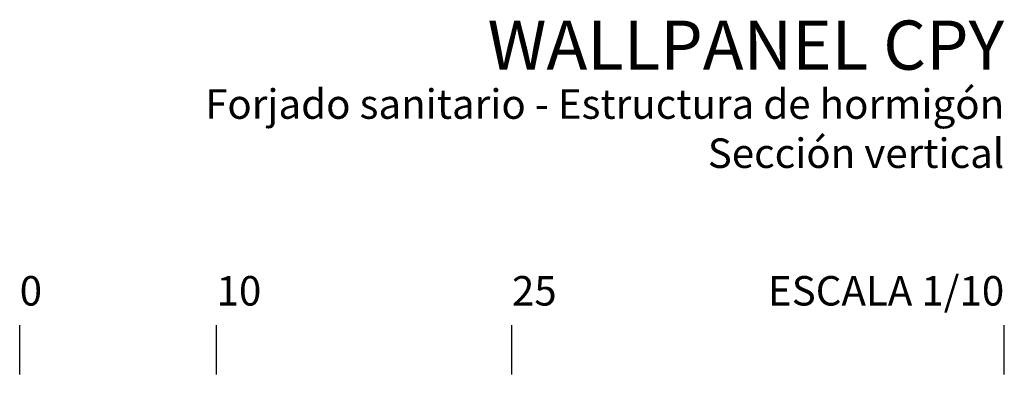
# Model space of a CAD drawing. Extents: x 1487 to 1722, y 334 to 656.
# Drawn here: x 1587 to 1637, y 361 to 379 of the extents above; entities that cross this region are included whole.
import ezdxf
from ezdxf.enums import TextEntityAlignment as Align

# ---------------------------------------------------------------- set-up
doc = ezdxf.new("R2010")
doc.units = 0
doc.header["$LTSCALE"] = 0.05
doc.layers.add('Z-TEXTO', color=7, linetype='CONTINUOUS')
doc.styles.add('VERDANA', font='verdana.ttf')

msp = doc.modelspace()

# ---------------------------------------------------------------- linework, layer by layer
at = {"layer": 'Z-TEXTO'}
for points in [[(1587.151, 361), (1587.151, 363.5)], [(1597.151, 361), (1597.151, 363.5)], [(1612.151, 361), (1612.151, 363.5)], [(1637.151, 361), (1637.151, 363.5)]]:
    msp.add_lwpolyline(points, dxfattribs=at)

# ---------------------------------------------------------------- texts
at = {"layer": 'Z-TEXTO', "color": 54, "true_color": 0x9eab05, "style": 'VERDANA'}
msp.add_text('WALLPANEL CPY', height=2.5, dxfattribs=at).set_placement((1637.151, 379), align=Align.TOP_RIGHT)
at = {"layer": 'Z-TEXTO', "style": 'VERDANA'}
for s, p in [('Forjado sanitario - Estructura de hormigón', (1637.151, 375.5)), ('Sección vertical', (1637.151, 373))]:
    msp.add_text(s, height=1.5, dxfattribs=at).set_placement(p, align=Align.TOP_RIGHT)
for s, p in [('0', (1587.151, 364.5)), ('10', (1597.151, 364.5)), ('25', (1612.151, 364.5))]:
    msp.add_text(s, height=1.5, dxfattribs=at).set_placement(p)
msp.add_text('ESCALA 1/10', height=1.5, dxfattribs=at).set_placement((1637.151, 364.5), align=Align.RIGHT)

doc.saveas('drawing.dxf')
